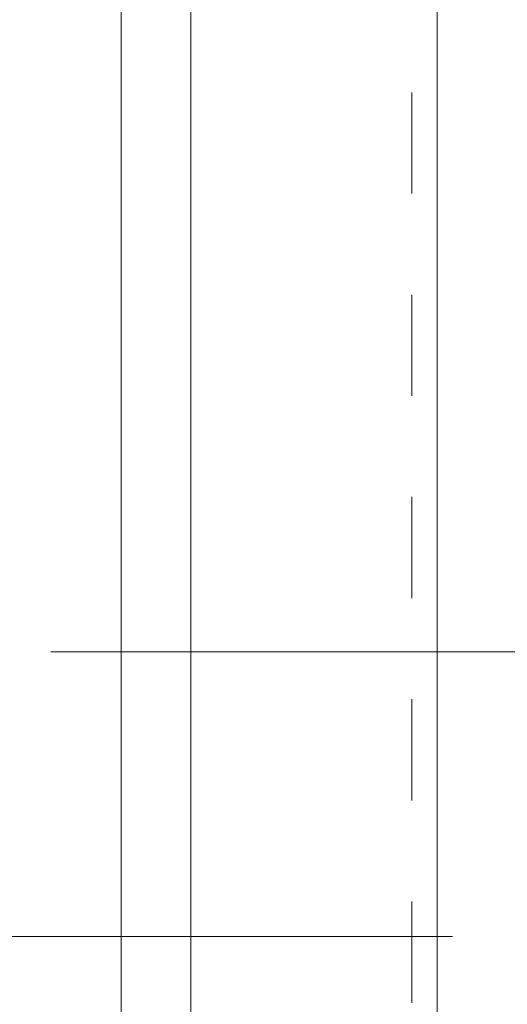
# Model space of a CAD drawing. Units: millimetres. Extents: x 24 to 573, y 23 to 397.
# Drawn here: x 156 to 160, y 119 to 128 of the extents above; entities that cross this region are included whole.
import ezdxf

# ---------------------------------------------------------------- set-up
doc = ezdxf.new("R2010")
doc.units = ezdxf.units.MM
for name, pattern in [('一点鎖線', [8, 5, -1, 1, -1]), ('二点鎖線', [10, 5, -1, 1, -1, 1, -1]), ('実線', [0]), ('点線', [2, 1, -1])]:
    doc.linetypes.add(name, pattern=pattern)
doc.layers.add('1_01', color=5, linetype='実線', lineweight=50)
doc.layers.add('AM_4_01', color=254, linetype='実線', lineweight=50)

# ---------------------------------------------------------------- blocks, each defined once
blk = doc.blocks.new('BLKF124')
at = {"color": 0, "linetype": '一点鎖線', "lineweight": -2}
blk.add_line((155.8568, 122.1218), (178.2851, 122.1218), dxfattribs=at)
blk = doc.blocks.new('BLKF156')
at = {"color": 0, "linetype": 'ByBlock', "lineweight": -2}
blk.add_line((157.2433, 91.328), (157.2433, 148.853), dxfattribs=at)
blk = doc.blocks.new('BLKF153')
at = {"color": 0, "linetype": '実線', "lineweight": -2}
blk.add_blockref('BLKF156', (0, 0), dxfattribs=at)
blk = doc.blocks.new('BLKF146')
at = {"color": 0, "linetype": 'ByBlock', "lineweight": -2}
blk.add_line((98.8308, 119.3093), (191.3298, 119.3093), dxfattribs=at)
at = {"color": 0, "linetype": '点線', "lineweight": -2}
blk.add_blockref('BLKF153', (0, 0), dxfattribs=at)
blk = doc.blocks.new('BLKF109')
at = {"color": 0, "linetype": '一点鎖線', "lineweight": -2}
blk.add_blockref('BLKF146', (0, 0), dxfattribs=at)
at = {"color": 0, "linetype": '二点鎖線', "lineweight": -2}
blk.add_blockref('BLKF124', (0, 0), dxfattribs=at)
blk = doc.blocks.new('BLKF248')
at = {"color": 0, "linetype": '点線', "lineweight": -2}
blk.add_line((159.4286, 104.653), (159.4286, 132.4343), dxfattribs=at)
at = {"color": 0, "linetype": 'ByBlock', "lineweight": -2}
for p, q in [((156.5536, 131.1843), (156.5536, 61.8093)), ((159.6786, 61.8093), (159.6786, 130.7177))]:
    blk.add_line(p, q, dxfattribs=at)

msp = doc.modelspace()

# ---------------------------------------------------------------- block references
at = {"layer": '1_01', "color": 254, "lineweight": 13}
msp.add_blockref('BLKF109', (0, 0), dxfattribs=at)
at = {"layer": 'AM_4_01', "lineweight": 13}
msp.add_blockref('BLKF248', (0, 0), dxfattribs=at)

doc.saveas('drawing.dxf')
